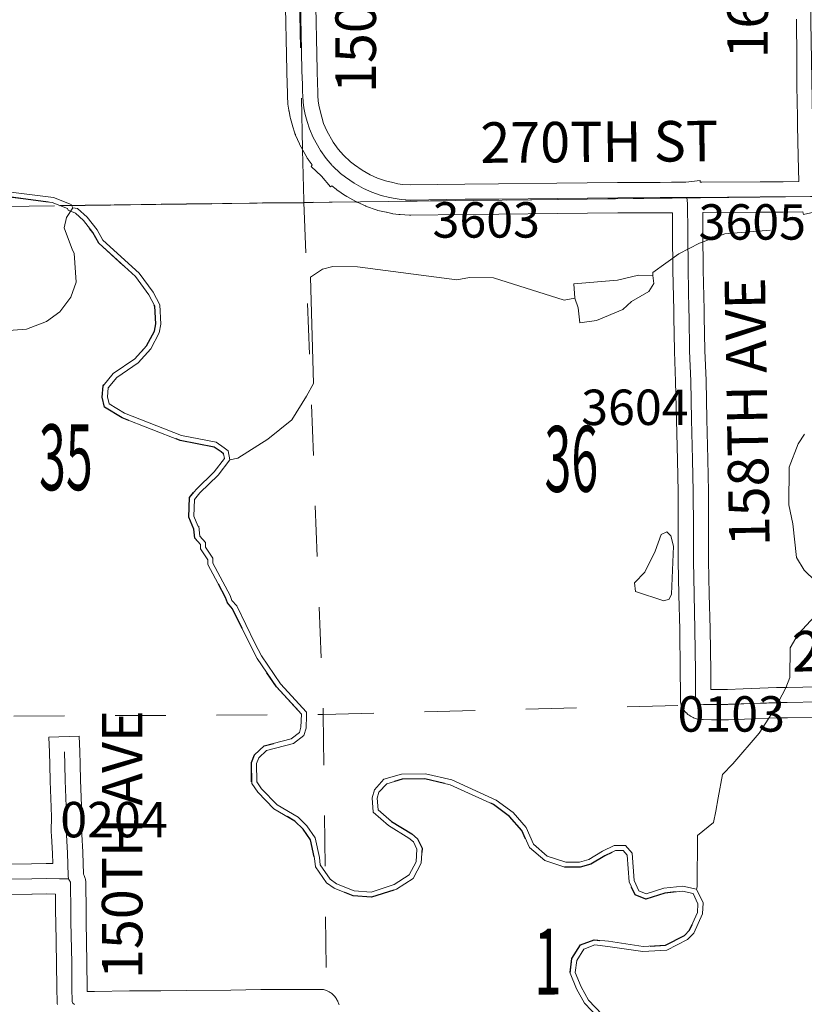
# Model space of a CAD drawing. Extents: x 49 to 93, y -63.2 to -29.2.
# Drawn here: x 61.1 to 62.6, y -51.9 to -49.9 of the extents above; entities that cross this region are included whole.
import ezdxf
from ezdxf.enums import TextEntityAlignment as Align

# ---------------------------------------------------------------- set-up
doc = ezdxf.new("R2010")
doc.units = ezdxf.units.MI
doc.header["$MEASUREMENT"] = 0
doc.linetypes.add('DGN Style 1', pattern=[0.03005, 5e-05, -0.03])
doc.linetypes.add('DGN Style 3', pattern=[0.07, 0.05, -0.02])
for name, color, linetype, lineweight in [('tdCoHydroRiver', 5, 'Continuous', 0), ('tdCoSecRdNmbr', 1, 'Continuous', 13), ('tdCoSecRdTxt', 7, 'Continuous', 0), ('tdCoSecRteBand', 7, 'Continuous', 30), ('tdCoSecRteCL', 7, 'Continuous', 0), ('tdCoSectLine', 7, 'DGN Style 1', 13), ('tdCoSectLinePart', 7, 'DGN Style 1', 13), ('tdCoSectNmbr', 7, 'Continuous', 0), ('tdCoSurfConc', 6, 'Continuous', 0), ('tdCoSurfEarth', 3, 'Continuous', 0), ('tdCoSurfGravel', 1, 'Continuous', 0), ('tdCoTwpBndry', 1, 'DGN Style 3', 30), ('tdCoTwpBndryShd', 7, 'Continuous', 0)]:
    doc.layers.add(name, color=color, linetype=linetype, lineweight=lineweight)
doc.styles.add('Style-Century Gothic', font='GOTHIC.TTF')
doc.styles.add('Style-Tw Cen MT', font='TCM_____.TTF')

msp = doc.modelspace()

# ---------------------------------------------------------------- linework, layer by layer
at = {"layer": 'tdCoHydroRiver', "color": 5, "linetype": 'Continuous', "lineweight": 0, "flags": 128}
for points in [[(61.1895, -50.3118), (61.1863, -50.3055), (61.1514, -50.2918), (61.0296, -50.2761), (60.9221, -50.2666), (60.8255, -50.2395), (60.8032, -50.2303)], [(61.1895, -50.3118), (61.1772, -50.3309), (61.1727, -50.3515), (61.1891, -50.3955), (61.1924, -50.4017), (61.1963, -50.4585), (61.1857, -50.4886), (61.164, -50.5173), (61.1374, -50.5367), (61.0982, -50.5514), (60.9484, -50.563)], [(61.4995, -50.8095), (61.4961, -50.7922), (61.4882, -50.7859), (61.4722, -50.7751), (61.4042, -50.7619), (61.2915, -50.7176), (61.2612, -50.6991), (61.2579, -50.685), (61.2592, -50.6676), (61.2763, -50.6468), (61.3185, -50.6178), (61.3434, -50.5906), (61.3603, -50.5588), (61.3632, -50.5414), (61.3611, -50.5036), (61.3481, -50.4785), (61.3208, -50.441), (61.2488, -50.3757), (61.2375, -50.3553), (61.2182, -50.3303), (61.199, -50.3132), (61.1895, -50.3118)], [(62.5667, -50.3558), (62.4768, -50.3634), (62.4265, -50.3814), (62.3858, -50.4025), (62.3342, -50.4395), (62.3343, -50.4459)], [(62.1802, -50.4906), (62.1597, -50.4941), (62.0202, -50.4502), (61.9728, -50.4493), (61.9477, -50.4544), (61.7516, -50.4287), (61.7026, -50.4278), (61.6822, -50.4328), (61.6587, -50.4489)], [(62.3343, -50.4459), (62.3059, -50.4447), (62.265, -50.4547), (62.1782, -50.4622), (62.1802, -50.4906)], [(62.3343, -50.4459), (62.3361, -50.4616), (62.3268, -50.4775), (62.2924, -50.497), (62.2752, -50.513)], [(61.6648, -50.6588), (61.6587, -50.4489)], [(62.2752, -50.513), (62.2234, -50.5342), (62.1904, -50.5394), (62.1868, -50.5095), (62.1802, -50.4906)], [(61.6648, -50.6588), (61.6509, -50.6842), (61.6216, -50.7304), (61.5747, -50.769), (61.5153, -50.8061), (61.4995, -50.8095)], [(62.6338, -50.759), (62.6215, -50.7781), (62.6032, -50.8241), (62.6026, -50.8983), (62.611, -50.9361), (62.6183, -51.0023), (62.6328, -51.0274), (62.6552, -51.0492)], [(61.651, -51.3144), (61.6509, -51.3081), (61.5994, -51.2519), (61.5621, -51.1971), (61.5491, -51.172), (61.5131, -51.0982), (61.5034, -51.0873), (61.5001, -51.0778), (61.4661, -51.0136), (61.4659, -51.0041), (61.4514, -50.9822), (61.4513, -50.9727), (61.4401, -50.9603), (61.4382, -50.9413), (61.4366, -50.9398), (61.4285, -50.921), (61.4296, -50.8878), (61.4405, -50.875), (61.4763, -50.8398), (61.4995, -50.8095)], [(62.3558, -51.088), (62.3003, -51.0699), (62.2985, -51.0525), (62.3187, -51.0317), (62.3387, -50.9904), (62.3509, -50.9571), (62.3618, -50.9522), (62.3698, -50.96), (62.3749, -50.9804), (62.3714, -51.0752), (62.3668, -51.0847), (62.3558, -51.088)], [(62.6544, -51.1187), (62.6214, -51.1539), (62.6058, -51.181), (62.6047, -51.2395), (62.5969, -51.2602), (62.5751, -51.3016)], [(62.5751, -51.3016), (62.544, -51.3495), (62.4924, -51.4102), (62.4721, -51.4311), (62.4631, -51.477), (62.4586, -51.5039), (62.4541, -51.5261), (62.4227, -51.5518), (62.4222, -51.653), (62.4206, -51.6577)], [(62.4206, -51.6577), (62.3937, -51.6518), (62.3559, -51.6555), (62.3213, -51.667), (62.307, -51.6609), (62.2973, -51.6405), (62.2934, -51.5869), (62.2805, -51.5713), (62.2584, -51.5716), (62.2349, -51.5829), (62.2083, -51.5991), (62.1894, -51.6041), (62.1626, -51.6045), (62.1261, -51.5923), (62.099, -51.569), (62.0843, -51.5361), (62.0586, -51.5065), (62.0251, -51.4817), (61.9378, -51.4418), (61.8855, -51.4299), (61.8382, -51.4306), (61.8036, -51.4405), (61.7849, -51.4613), (61.7804, -51.4772), (61.7824, -51.5056), (61.8127, -51.532), (61.8525, -51.5567), (61.8621, -51.5644), (61.8686, -51.5785), (61.8674, -51.6038), (61.8535, -51.6293), (61.8238, -51.6486), (61.7782, -51.6635), (61.745, -51.6608), (61.7101, -51.647), (61.6974, -51.6378), (61.678, -51.6096), (61.6763, -51.5954), (61.6678, -51.5561), (61.6517, -51.5326), (61.6341, -51.5155), (61.5927, -51.4908), (61.5623, -51.4597), (61.5526, -51.4456), (61.5521, -51.4093), (61.5566, -51.3981), (61.5721, -51.3837), (61.6253, -51.3702), (61.6454, -51.3541), (61.6499, -51.3398), (61.651, -51.3144)], [(62.4206, -51.6577), (62.4336, -51.6844), (62.4324, -51.7065), (62.4155, -51.7446), (62.4031, -51.7574), (62.3623, -51.7785), (62.315, -51.7807), (62.2454, -51.7707), (62.2201, -51.7678), (62.1981, -51.776), (62.1842, -51.7983), (62.1814, -51.8221), (62.1928, -51.8503), (62.2074, -51.8769), (62.2346, -51.905), (62.2587, -51.9362), (62.2607, -51.9662), (62.2222, -52.0346)]]:
    msp.add_lwpolyline(points, dxfattribs=at)
at = {"layer": 'tdCoSecRteBand', "color": 7, "linetype": 'Continuous', "lineweight": 0, "flags": 128}
for points in [[(62.6628, -51.3178), (62.6005, -51.3192), (62.5998, -51.3192), (62.5995, -51.3192), (62.5804, -51.3191), (62.5155, -51.3218), (62.5155, -51.3218), (62.4838, -51.3232), (62.4825, -51.3232), (62.4513, -51.3232), (62.4504, -51.3232), (62.4338, -51.3227), (62.4327, -51.3226), (62.4325, -51.3226), (62.4259, -51.3221), (62.4242, -51.3219), (62.4223, -51.3216), (62.4204, -51.3212), (62.4185, -51.3206), (62.4166, -51.3199), (62.4149, -51.3191), (62.4137, -51.3185), (62.4086, -51.3157), (62.408, -51.3154), (62.4064, -51.3143), (62.4048, -51.3132), (62.4037, -51.3124), (62.4006, -51.3097), (62.4001, -51.3093), (62.3987, -51.308), (62.3973, -51.3066), (62.3961, -51.305), (62.395, -51.3034), (62.3939, -51.3018), (62.393, -51.3), (62.3922, -51.2983), (62.392, -51.2979), (62.3911, -51.2954), (62.3905, -51.2939), (62.3899, -51.2921), (62.3895, -51.2902), (62.3892, -51.2882), (62.389, -51.2863), (62.3889, -51.2846), (62.3888, -51.2693), (62.3887, -51.2691), (62.3886, -51.2278), (62.3876, -51.1451), (62.386, -51.0764), (62.386, -51.0763), (62.3846, -51.0099), (62.3846, -51.0093), (62.3846, -50.9447), (62.3843, -50.873), (62.383, -50.8101), (62.3809, -50.7309), (62.3809, -50.7307), (62.3794, -50.6552), (62.3769, -50.5955), (62.3769, -50.5947), (62.3759, -50.5278), (62.3756, -50.5145), (62.3756, -50.5144), (62.374, -50.4351), (62.374, -50.4348), (62.3733, -50.3618), (62.3733, -50.3617), (62.3731, -50.3215), (62.3492, -50.3217), (62.3491, -50.3217), (62.2655, -50.322), (62.1458, -50.3232), (62.0306, -50.3246), (62.0304, -50.3246), (61.9641, -50.3251), (61.8565, -50.3266), (61.8561, -50.3266), (61.8543, -50.3265), (61.8355, -50.3254), (61.8354, -50.3254), (61.8334, -50.3252), (61.8332, -50.3252), (61.8214, -50.3235), (61.8197, -50.3232), (61.8192, -50.3231), (61.8085, -50.3208), (61.8082, -50.3208), (61.7916, -50.317), (61.7905, -50.3167), (61.7886, -50.3161), (61.7881, -50.316), (61.7693, -50.3092), (61.768, -50.3087), (61.7671, -50.3083), (61.7508, -50.3009), (61.7499, -50.3005), (61.7485, -50.2997), (61.7301, -50.2894), (61.7298, -50.2892), (61.7281, -50.2882), (61.7277, -50.2879), (61.7106, -50.2761), (61.7094, -50.2752), (61.7091, -50.2749), (61.7006, -50.2682), (61.6981, -50.2704), (61.6803, -50.2494), (61.6597, -50.23), (61.6622, -50.2273), (61.654, -50.2162), (61.6533, -50.2151), (61.6522, -50.2135), (61.6519, -50.2129), (61.6379, -50.1874), (61.6373, -50.1862), (61.6369, -50.1853), (61.6292, -50.1682), (61.6288, -50.1674), (61.6281, -50.1655), (61.6277, -50.1643), (61.6234, -50.1497), (61.6234, -50.1494), (61.6194, -50.1354), (61.6193, -50.135), (61.6189, -50.1334), (61.6163, -50.1207), (61.6162, -50.1205), (61.616, -50.1189), (61.6143, -50.1073), (61.6143, -50.107), (61.6141, -50.1051), (61.6141, -50.1044), (61.6136, -50.0933), (61.6131, -50.0832), (61.613, -50.0825), (61.6127, -50.0692), (61.6119, -50.0419), (61.6119, -50.0416), (61.6084, -49.884)], [(61.6684, -49.8826), (61.6719, -50.0402), (61.6727, -50.0675), (61.6727, -50.0677), (61.673, -50.0806), (61.6735, -50.0905), (61.6735, -50.0906), (61.6739, -50.1003), (61.6752, -50.1094), (61.6775, -50.1201), (61.6811, -50.133), (61.6847, -50.1454), (61.6911, -50.1596), (61.7036, -50.1823), (61.7135, -50.1958), (61.7238, -50.208), (61.7378, -50.2211), (61.7456, -50.2273), (61.7607, -50.2378), (61.7768, -50.2468), (61.7908, -50.2532), (61.8067, -50.2589), (61.8213, -50.2622), (61.8308, -50.2642), (61.8404, -50.2656), (61.8568, -50.2666)], [(61.8568, -50.2666), (61.9634, -50.2651), (61.9636, -50.2651), (62.0299, -50.2646), (62.1451, -50.2632), (62.1452, -50.2632), (62.265, -50.262), (62.2652, -50.262), (62.3488, -50.2617), (62.3713, -50.2615), (62.3995, -50.2613), (62.4276, -50.2578), (62.428, -50.2611), (62.4313, -50.2611), (62.4313, -50.2611), (62.546, -50.2604), (62.5462, -50.2604), (62.5916, -50.2604), (62.6224, -50.2599), (62.621, -50.2103), (62.621, -50.2101), (62.6199, -50.1501), (62.6198, -50.1498), (62.6197, -50.1321), (62.6184, -50.0718), (62.6184, -50.0711), (62.6184, -50.0098), (62.6182, -49.9487), (62.6179, -49.9393)], [(62.658, -50.3194), (62.6317, -50.3252), (62.6305, -50.3198), (62.5923, -50.3204), (62.5918, -50.3204), (62.5463, -50.3204), (62.4331, -50.3211), (62.4333, -50.3613), (62.4339, -50.4341), (62.4356, -50.5131), (62.4359, -50.5265), (62.4359, -50.5268), (62.4369, -50.5935), (62.4394, -50.6531), (62.4394, -50.6537), (62.4408, -50.7294), (62.443, -50.8085), (62.443, -50.8087), (62.4443, -50.872), (62.4443, -50.8725), (62.4446, -50.9445), (62.4446, -50.9446), (62.4446, -51.009), (62.4459, -51.075), (62.4476, -51.1438), (62.4476, -51.1442), (62.4486, -51.2272), (62.4486, -51.2275), (62.4487, -51.2631), (62.4517, -51.2632)], [(62.4517, -51.2632), (62.4819, -51.2632), (62.513, -51.2619), (62.5786, -51.2591), (62.5799, -51.2591), (62.5801, -51.2591), (62.5995, -51.2592), (62.6613, -51.2578)], [(61.0374, -51.6082), (61.1079, -51.6075), (61.1368, -51.6069), (61.1375, -51.6069), (61.1382, -51.6069), (61.1499, -51.6072), (61.1494, -51.5871), (61.1474, -51.5526), (61.1474, -51.5521), (61.1471, -51.5442), (61.1471, -51.543), (61.1471, -51.5425), (61.1475, -51.5153), (61.1466, -51.4958), (61.1466, -51.4955), (61.1446, -51.4443), (61.1446, -51.4437), (61.1441, -51.4127), (61.1433, -51.3874), (61.1423, -51.3574), (61.2023, -51.3555), (61.2033, -51.3855), (61.2041, -51.411), (61.2041, -51.4115), (61.2046, -51.4424), (61.2065, -51.493), (61.2075, -51.5134), (61.2076, -51.5149), (61.2075, -51.5154), (61.2071, -51.5426), (61.2074, -51.5494), (61.2093, -51.5842), (61.2094, -51.5851), (61.2105, -51.628), (61.2111, -51.6291), (61.2121, -51.6308), (61.2129, -51.6326), (61.2136, -51.6345), (61.2141, -51.6363), (61.2146, -51.6382), (61.2149, -51.6402), (61.2151, -51.6421), (61.2152, -51.6438), (61.2156, -51.7025), (61.2156, -51.7026), (61.2158, -51.722), (61.2172, -51.8028), (61.2172, -51.8031), (61.2177, -51.8526), (61.218, -51.8595), (61.2321, -51.8599), (61.3015, -51.8587), (61.3018, -51.8587), (61.3635, -51.8584), (61.4146, -51.8577), (61.4147, -51.8577), (61.5017, -51.8571), (61.561, -51.8559), (61.5616, -51.8559), (61.6423, -51.8559), (61.6425, -51.8559), (61.6687, -51.8561), (61.6767, -51.8556), (61.6783, -51.8556), (61.6803, -51.8557), (61.6822, -51.8559), (61.6842, -51.8562), (61.6861, -51.8566), (61.688, -51.8572), (61.6898, -51.8579), (61.6913, -51.8586), (61.6954, -51.8605), (61.6957, -51.8607), (61.6974, -51.8616), (61.6991, -51.8626), (61.7007, -51.8638), (61.7022, -51.865), (61.7036, -51.8664), (61.705, -51.8678), (61.7061, -51.8692), (61.7084, -51.8721), (61.7085, -51.8723), (61.7097, -51.8739), (61.7107, -51.8755), (61.7116, -51.8773), (61.7125, -51.879), (61.7127, -51.8797), (61.7147, -51.8848), (61.7151, -51.886)], [(61.1591, -51.8852), (61.1588, -51.8833), (61.1586, -51.8813), (61.1586, -51.8803), (61.1578, -51.8542), (61.1577, -51.8535), (61.1573, -51.8038), (61.1558, -51.7229), (61.1558, -51.7225), (61.1556, -51.703), (61.1553, -51.6673), (61.1374, -51.6669), (61.1091, -51.6675), (61.1087, -51.6675), (61.038, -51.6682)]]:
    msp.add_lwpolyline(points, dxfattribs=at)
at = {"layer": 'tdCoSecRteCL', "color": 7, "linetype": 'Continuous', "lineweight": 13, "flags": 128}
for points in [[(61.7015, -50.2281), (61.6899, -50.2144), (61.6782, -50.1985), (61.6642, -50.173), (61.6565, -50.1559), (61.6522, -50.1412), (61.6483, -50.1273), (61.6457, -50.1146), (61.644, -50.1031), (61.6435, -50.0919), (61.643, -50.0817), (61.6427, -50.0684), (61.6419, -50.041), (61.6402, -49.966), (61.6384, -49.8833)], [(61.7021, -50.2287), (61.7182, -50.2438), (61.7277, -50.2514), (61.7448, -50.2632), (61.7632, -50.2736), (61.7795, -50.281), (61.7982, -50.2877), (61.8148, -50.2915), (61.8255, -50.2938), (61.8374, -50.2955), (61.8561, -50.2966), (61.9638, -50.2951), (62.0302, -50.2946), (62.1455, -50.2932), (62.2653, -50.292), (62.349, -50.2917), (62.4015, -50.2913), (62.4164, -50.2912), (62.5462, -50.2904), (62.5918, -50.2904), (62.6545, -50.2894)], [(62.423, -51.2894), (62.4199, -51.2868), (62.4189, -51.2843), (62.4187, -51.269), (62.4186, -51.2276), (62.4176, -51.1446), (62.416, -51.0757), (62.4146, -51.0093), (62.4146, -50.9446), (62.4143, -50.8726), (62.413, -50.8093), (62.4109, -50.7301), (62.4094, -50.6543), (62.4069, -50.5943), (62.4059, -50.5272), (62.4056, -50.5137), (62.404, -50.4345), (62.4033, -50.3615), (62.403, -50.3033), (62.4015, -50.2913)], [(62.423, -51.2894), (62.4281, -51.2922), (62.4347, -51.2927), (62.4513, -51.2932), (62.4825, -51.2932), (62.5143, -51.2919), (62.5799, -51.2891), (62.5998, -51.2892), (62.6621, -51.2878), (62.7206, -51.2863), (62.8151, -51.2851), (62.8826, -51.2838), (62.9438, -51.2829), (62.9549, -51.2826)], [(61.1927, -51.8856), (61.1897, -51.8826), (61.1886, -51.8794), (61.1877, -51.8532), (61.1873, -51.8034), (61.1858, -51.7223), (61.1856, -51.7028), (61.1852, -51.6441), (61.1815, -51.6388), (61.1813, -51.6372), (61.1805, -51.6313), (61.1794, -51.5859), (61.1774, -51.5509), (61.1771, -51.543), (61.1776, -51.5149), (61.1766, -51.4943), (61.1746, -51.4432), (61.1741, -51.4119), (61.1733, -51.3865)], [(60.6812, -51.6387), (60.7134, -51.6389), (60.7829, -51.6387), (60.8123, -51.6408), (60.8394, -51.6403), (60.8946, -51.639), (60.9496, -51.6387), (60.9994, -51.6387), (61.0377, -51.6382), (61.1084, -51.6375), (61.1375, -51.6369), (61.1631, -51.6375), (61.1746, -51.6372), (61.1813, -51.6372)]]:
    msp.add_lwpolyline(points, dxfattribs=at)
at = {"layer": 'tdCoSectLine', "color": 7, "linetype": 'DGN Style 1', "lineweight": 0, "flags": 128}
for points in [[(61.6244, -49.2958), (61.6454, -50.3012)], [(61.6454, -50.3012), (62.652, -50.2894)], [(60.6534, -50.3145), (61.6454, -50.3012)], [(61.6454, -50.3012), (61.6839, -51.3125)], [(61.6839, -51.3125), (62.667, -51.2876)], [(60.673, -51.3185), (61.6839, -51.3125)], [(61.6839, -51.3125), (61.6965, -52.3788)]]:
    msp.add_lwpolyline(points, dxfattribs=at)
at = {"layer": 'tdCoSectLinePart', "color": 7, "linetype": 'DGN Style 1', "lineweight": 0, "flags": 128}
for points in [[(61.6432, -50.1975), (61.6454, -50.3012)], [(60.6534, -50.3145), (61.6454, -50.3012)], [(61.6454, -50.3012), (61.7488, -50.3)], [(61.6454, -50.3012), (61.6839, -51.3125)], [(61.6839, -51.3125), (62.3906, -51.2946)], [(60.673, -51.3185), (61.6839, -51.3125)], [(61.6839, -51.3125), (61.6903, -51.8585)]]:
    msp.add_lwpolyline(points, dxfattribs=at)
at = {"layer": 'tdCoSurfConc', "color": 6, "linetype": 'Continuous', "lineweight": 0, "flags": 128}
for points in [[(61.7015, -50.2281), (61.6899, -50.2144), (61.6782, -50.1985), (61.6642, -50.173), (61.6565, -50.1559), (61.6522, -50.1412), (61.6483, -50.1273), (61.6457, -50.1146), (61.644, -50.1031), (61.6435, -50.0919), (61.643, -50.0817), (61.6427, -50.0684), (61.6419, -50.041), (61.6402, -49.966), (61.6384, -49.8833)], [(61.7021, -50.2287), (61.7182, -50.2438), (61.7277, -50.2514), (61.7448, -50.2632), (61.7632, -50.2736), (61.7795, -50.281), (61.7982, -50.2877), (61.8148, -50.2915), (61.8255, -50.2938), (61.8374, -50.2955), (61.8561, -50.2966), (61.9638, -50.2951), (62.0302, -50.2946), (62.1455, -50.2932), (62.2653, -50.292), (62.349, -50.2917), (62.4015, -50.2913), (62.4164, -50.2912), (62.5462, -50.2904), (62.5918, -50.2904), (62.6545, -50.2894)]]:
    msp.add_lwpolyline(points, dxfattribs=at)
at = {"layer": 'tdCoSurfEarth', "color": 3, "linetype": 'Continuous', "lineweight": 0, "flags": 128}
for points in [[(61.1927, -51.8856), (61.1897, -51.8826), (61.1886, -51.8794), (61.1877, -51.8532), (61.1873, -51.8034), (61.1858, -51.7223), (61.1856, -51.7028), (61.1852, -51.6441), (61.1815, -51.6388), (61.1813, -51.6372), (61.1805, -51.6313), (61.1794, -51.5859), (61.1774, -51.5509), (61.1771, -51.543), (61.1776, -51.5149), (61.1766, -51.4943), (61.1746, -51.4432), (61.1741, -51.4119), (61.1733, -51.3865)], [(60.6812, -51.6387), (60.7134, -51.6389), (60.7829, -51.6387), (60.8123, -51.6408), (60.8394, -51.6403), (60.8946, -51.639), (60.9496, -51.6387), (60.9994, -51.6387), (61.0377, -51.6382), (61.1084, -51.6375), (61.1375, -51.6369), (61.1631, -51.6375), (61.1746, -51.6372), (61.1813, -51.6372)]]:
    msp.add_lwpolyline(points, dxfattribs=at)
at = {"layer": 'tdCoSurfGravel', "color": 1, "linetype": 'Continuous', "lineweight": 0, "flags": 128}
for points in [[(62.423, -51.2894), (62.4199, -51.2868), (62.4189, -51.2843), (62.4187, -51.269), (62.4186, -51.2276), (62.4176, -51.1446), (62.416, -51.0757), (62.4146, -51.0093), (62.4146, -50.9446), (62.4143, -50.8726), (62.413, -50.8093), (62.4109, -50.7301), (62.4094, -50.6543), (62.4069, -50.5943), (62.4059, -50.5272), (62.4056, -50.5137), (62.404, -50.4345), (62.4033, -50.3615), (62.403, -50.3033), (62.4015, -50.2913)], [(62.423, -51.2894), (62.4281, -51.2922), (62.4347, -51.2927), (62.4513, -51.2932), (62.4825, -51.2932), (62.5143, -51.2919), (62.5799, -51.2891), (62.5998, -51.2892), (62.6621, -51.2878), (62.7206, -51.2863), (62.8151, -51.2851), (62.8826, -51.2838), (62.9438, -51.2829), (62.9549, -51.2826)]]:
    msp.add_lwpolyline(points, dxfattribs=at)
at = {"layer": 'tdCoTwpBndry', "color": 1, "linetype": 'DGN Style 3', "lineweight": 30, "flags": 128}
for points in [[(74.7533, -51.7042), (74.683, -51.6875), (74.5907, -51.6859), (74.56, -51.6703), (74.5191, -51.6277), (74.494, -51.6215), (74.4159, -51.6366), (74.3764, -51.6449), (74.3078, -51.6791), (74.2597, -51.6926), (74.2246, -51.7026), (74.1833, -51.7233), (74.0983, -51.7692), (73.9684, -51.817), (73.8891, -51.8671), (73.8286, -51.8954), (73.743, -51.9266), (73.7304, -51.9347), (73.6906, -51.9482), (73.614, -51.9874), (73.5253, -52.0175), (73.4835, -52.0311), (73.433, -52.0369), (73.3706, -52.0363), (73.2443, -52.0289), (73.2171, -52.0208), (73.1866, -52.0062), (73.1736, -51.9955), (73.1578, -51.9752), (73.1484, -51.9571), (73.1391, -51.8781), (73.133, -51.8647), (73.1272, -51.8449), (73.1301, -51.8121), (73.1376, -51.7849), (73.1429, -51.7476), (73.137, -51.7178), (73.133, -51.714), (73.1329, -51.7067), (73.113, -51.6911), (73.0772, -51.6845), (73.0287, -51.6882), (73.0264, -51.6905), (73.0266, -51.7029), (73.0316, -51.7124), (73.0511, -51.736), (73.0574, -51.7501), (73.058, -51.7817), (73.0443, -51.806), (73.0218, -51.8166), (72.9319, -51.8101), (72.8771, -51.8195), (72.8576, -51.8645), (72.8406, -51.891), (72.8174, -51.9059), (72.7601, -51.9244), (72.6836, -51.9578), (72.5317, -51.9644), (72.4692, -51.965), (72.3708, -51.9631), (72.2775, -51.9725), (72.2127, -51.9875), (72.166, -52.0045), (72.1217, -52.0035), (72.079, -51.9907), (72.0405, -51.9616), (71.9989, -51.926), (71.933, -51.876), (71.9094, -51.8661), (71.8879, -51.8608), (71.8586, -51.8628), (71.8093, -51.8571), (71.7873, -51.8502), (71.7571, -51.824), (71.7347, -51.8178), (71.7102, -51.8234), (71.7045, -51.8293), (71.6887, -51.8456), (71.6471, -51.8577), (71.6271, -51.8385), (71.6187, -51.8225), (71.6152, -51.7497), (71.6122, -51.7367), (71.6078, -51.7304), (71.6024, -51.727), (71.5936, -51.7103), (71.579, -51.6963), (71.5507, -51.6769), (71.5294, -51.6447), (71.5179, -51.6194), (71.5221, -51.5811), (71.529, -51.5502), (71.5251, -51.5083), (71.508, -51.4825), (71.4971, -51.4762), (71.4971, -51.4726), (71.481, -51.4657), (71.4494, -51.4528), (71.4177, -51.4533), (71.4174, -51.4537), (71.4192, -51.4832), (71.4257, -51.4957), (71.4281, -51.5316), (71.4202, -51.5522), (71.4052, -51.5633), (71.3222, -51.583), (71.3213, -51.5844), (71.3157, -51.5886), (71.29, -51.5962), (71.2634, -51.6236), (71.2275, -51.6326), (71.1992, -51.5955), (71.1972, -51.5752), (71.1836, -51.5421), (71.1643, -51.5206), (71.152, -51.5171), (71.1466, -51.5165), (71.1389, -51.5296), (71.1351, -51.596), (71.121, -51.6191), (71.0844, -51.6293), (71.0499, -51.6178), (71.0392, -51.6148), (71.0328, -51.6197), (71.0082, -51.6807), (70.9896, -51.6914), (70.9467, -51.6993), (70.9246, -51.6876), (70.9103, -51.6718), (70.8999, -51.622), (70.8868, -51.5999), (70.8854, -51.5907), (70.8688, -51.5772), (70.8478, -51.5691), (70.7337, -51.5582), (70.6914, -51.5402), (70.6768, -51.5404), (70.5695, -51.5216), (70.4699, -51.5294), (70.4355, -51.5221), (70.4153, -51.5251), (70.4021, -51.532), (70.3482, -51.5781), (70.2936, -51.6183), (70.2496, -51.6575), (70.2127, -51.7067), (70.1893, -51.7307), (70.1635, -51.7442), (70.1395, -51.7426), (70.1099, -51.7265), (70.0908, -51.697), (70.0883, -51.6472), (70.1076, -51.5683), (70.1026, -51.5278), (70.0895, -51.5025), (70.0701, -51.4824), (70.0531, -51.4788), (70.0428, -51.4778), (70.0289, -51.4861), (70.0198, -51.5011), (70.0005, -51.5428), (69.982, -51.6078), (69.963, -51.6274), (69.9157, -51.6434), (69.8343, -51.6527), (69.8292, -51.6519), (69.7916, -51.6355), (69.7716, -51.6066), (69.7751, -51.5796), (69.7828, -51.5572), (69.8143, -51.5418), (69.8539, -51.5336), (69.8594, -51.5289), (69.8642, -51.5163), (69.8696, -51.4853), (69.8641, -51.4245), (69.8558, -51.3965), (69.8526, -51.3732), (69.8476, -51.3668), (69.8211, -51.3672), (69.8108, -51.3708), (69.7593, -51.4239), (69.7487, -51.4488), (69.7496, -51.5051), (69.7423, -51.528), (69.736, -51.5345), (69.7103, -51.561), (69.6736, -51.5845), (69.6522, -51.5824), (69.6242, -51.5533), (69.6257, -51.5148), (69.6389, -51.5029), (69.6418, -51.4905), (69.6533, -51.4787), (69.6573, -51.4689), (69.6651, -51.4544), (69.6754, -51.4314), (69.7016, -51.3534), (69.6997, -51.343), (69.6986, -51.3426), (69.6617, -51.3518), (69.6366, -51.3648), (69.5779, -51.3788), (69.5239, -51.3827), (69.4727, -51.4085), (69.45, -51.4351), (69.3979, -51.4721), (69.3434, -51.4929), (69.2892, -51.4954), (69.2515, -51.4803), (69.2281, -51.4833), (69.1944, -51.5065), (69.1578, -51.5671), (69.1497, -51.5986), (69.1532, -51.622), (69.148, -51.6465), (69.1312, -51.6695), (69.0865, -51.6893), (69.0442, -51.6933), (68.9866, -51.6839), (68.9538, -51.7205), (68.9412, -51.7437), (68.9355, -51.7699), (68.9273, -51.7923), (68.9092, -51.8194), (68.8873, -51.8437), (68.8444, -51.866), (68.811, -51.8783), (68.6947, -51.8832), (68.6532, -51.9033), (68.601, -51.936), (68.5862, -51.9407), (68.5388, -51.985), (68.5229, -52.0075), (68.4874, -52.078), (68.4581, -52.1115), (68.3799, -52.1763), (68.2769, -52.2584), (68.2171, -52.3167), (68.1729, -52.3396), (68.142, -52.3401), (68.1195, -52.3238), (68.1096, -52.3142), (68.1095, -52.3066), (68.1018, -52.2947), (68.1004, -52.286), (68.0949, -52.2825), (68.0947, -52.2714), (68.0889, -52.2591), (68.0798, -52.2542), (68.0711, -52.2544), (68.0626, -52.2643), (68.0546, -52.2809), (68.0488, -52.3157), (68.0383, -52.3376), (68.0305, -52.3456), (68.0186, -52.3703), (68.0013, -52.3953), (67.9883, -52.4021), (67.9396, -52.4098), (67.8995, -52.3914), (67.8426, -52.3526), (67.8241, -52.3204), (67.8217, -52.2866), (67.8537, -52.232), (67.8629, -52.2102), (67.8575, -52.1879), (67.8333, -52.1644), (67.8087, -52.1504), (67.7788, -52.1441), (67.7576, -52.1545), (67.742, -52.1774), (67.7383, -52.2045), (67.7457, -52.2282), (67.7493, -52.2351), (67.7512, -52.2473), (67.753, -52.2539), (67.757, -52.296), (67.7499, -52.3202), (67.7314, -52.3451), (67.7159, -52.3498), (67.6914, -52.3501), (67.6636, -52.3232), (67.6362, -52.2812), (67.6103, -52.2588), (67.5701, -52.248), (67.5483, -52.2511), (67.5293, -52.2596), (67.5083, -52.2798), (67.4795, -52.332), (67.4786, -52.3668), (67.4936, -52.4013), (67.5077, -52.4194), (67.5349, -52.4637), (67.5408, -52.4983), (67.5302, -52.5262), (67.5137, -52.5466), (67.5079, -52.5501), (67.4646, -52.5591), (67.4445, -52.5534), (67.4154, -52.5312), (67.3551, -52.5321), (67.3445, -52.5167), (67.3404, -52.4978), (67.3416, -52.4636), (67.3478, -52.4439), (67.3523, -52.4159), (67.3566, -52.4086), (67.3575, -52.3751), (67.354, -52.3653), (67.3347, -52.3491), (67.3171, -52.3481), (67.3023, -52.3559), (67.2468, -52.4145), (67.2461, -52.4229), (67.2888, -52.4765), (67.2964, -52.5306), (67.2937, -52.5726), (67.2854, -52.5953), (67.2782, -52.6083), (67.2653, -52.6216), (67.2379, -52.6241), (67.2144, -52.6101), (67.2099, -52.6044), (67.2071, -52.5953), (67.1965, -52.582), (67.1911, -52.5717), (67.1803, -52.5508), (67.1801, -52.5412), (67.1603, -52.5016), (67.1057, -52.4199), (67.105, -52.3766), (67.1304, -52.3271), (67.1418, -52.2974), (67.1426, -52.27), (67.1244, -52.2497), (67.1021, -52.2404), (67.0777, -52.2365), (66.9518, -52.2477), (66.8587, -52.2666), (66.716, -52.2735), (66.6441, -52.2793), (66.5429, -52.2933), (66.4868, -52.3125), (66.4856, -52.3206), (66.4104, -52.3666), (66.3773, -52.3671), (66.3557, -52.35), (66.3265, -52.3076), (66.2985, -52.2833), (66.2678, -52.2722), (66.2593, -52.2709), (66.2562, -52.2699), (66.2228, -52.2523), (66.211, -52.2511), (66.1179, -52.2205), (66.0341, -52.1898), (65.9696, -52.1482), (65.9328, -52.1028), (65.912, -52.0688), (65.8682, -52.0247), (65.8535, -51.9895), (65.8545, -51.9417), (65.8735, -51.915), (65.9, -51.8816), (65.9037, -51.8628), (65.9032, -51.8269), (65.8616, -51.7853), (65.8253, -51.7775), (65.7808, -51.7858), (65.7495, -51.7863), (65.7135, -51.7713), (65.6929, -51.7741), (65.6861, -51.7811), (65.6873, -51.7938), (65.7075, -51.818), (65.7154, -51.8441), (65.7121, -51.8659), (65.7021, -51.9011), (65.6777, -51.9227), (65.6509, -51.9417), (65.6084, -51.9543), (65.5563, -51.9518), (65.4827, -51.9258), (65.4067, -51.9128), (65.3907, -51.9071), (65.3695, -51.8828), (65.3671, -51.8698), (65.3668, -51.8478), (65.3759, -51.8269), (65.4073, -51.7913), (65.4408, -51.7325), (65.4404, -51.7101), (65.4299, -51.696), (65.3941, -51.6598), (65.3772, -51.629), (65.3793, -51.6148), (65.3875, -51.5961), (65.3957, -51.5901), (65.4352, -51.5864), (65.5138, -51.579), (65.5528, -51.5603), (65.5822, -51.545), (65.601, -51.5228), (65.6058, -51.5009), (65.6024, -51.4902), (65.5875, -51.4758), (65.5068, -51.4308), (65.4712, -51.4196), (65.4579, -51.4198), (65.4469, -51.4255), (65.4392, -51.4389), (65.4218, -51.4688), (65.4179, -51.5212), (65.4091, -51.5349), (65.3851, -51.549), (65.3787, -51.5504), (65.3641, -51.5485), (65.3446, -51.5277), (65.3337, -51.5066), (65.3295, -51.4896), (65.3207, -51.4854), (65.3224, -51.4737), (65.3168, -51.4682), (65.3167, -51.4615), (65.3066, -51.4508), (65.2914, -51.4459), (65.2647, -51.4449), (65.2452, -51.4518), (65.2345, -51.4628), (65.2239, -51.4961), (65.2137, -51.5067), (65.1809, -51.5277), (65.1613, -51.5478), (65.1451, -51.5895), (65.1432, -51.6003), (65.1295, -51.6174), (65.1161, -51.626), (65.0856, -51.626), (65.0683, -51.6111), (65.063, -51.6084), (65.053, -51.5994), (65.0476, -51.5682), (65.0446, -51.5639), (65.043, -51.5576), (65.039, -51.5518), (65.039, -51.5467), (65.0266, -51.5254), (64.9957, -51.4996), (64.9598, -51.4853), (64.859, -51.4619), (64.6717, -51.4723), (64.4733, -51.5064), (64.4511, -51.5151), (64.4464, -51.52), (64.4433, -51.5283), (64.4445, -51.5377), (64.4513, -51.5476), (64.4514, -51.553), (64.493, -51.635), (64.4995, -51.6609), (64.5314, -51.7037), (64.5826, -51.7475), (64.6973, -51.8141), (64.7158, -51.8521), (64.7201, -51.8897), (64.6911, -51.9232), (64.6388, -51.9503), (64.5782, -51.9752), (64.3897, -52.0271), (64.3225, -52.0346), (64.2839, -52.0251), (64.2435, -52.0112), (64.1838, -51.9855), (64.1527, -51.98), (64.1325, -51.9803), (64.1185, -51.9882), (64.0974, -52.007), (64.0896, -52.0232), (64.06, -52.0464), (63.9931, -52.072), (63.9565, -52.0766), (63.9462, -52.0565), (63.9408, -52.0286), (63.9348, -52.0045), (63.927, -51.9958), (63.92, -51.9933), (63.9067, -51.9979), (63.8971, -52.0079), (63.884, -52.0349), (63.8698, -52.066), (63.8434, -52.1), (63.8226, -52.1156), (63.781, -52.1162), (63.7461, -52.0887), (63.7351, -52.0852), (63.7272, -52.0853), (63.713, -52.0951), (63.6972, -52.1263), (63.679, -52.1589), (63.6492, -52.1787), (63.6019, -52.194), (63.5785, -52.1754), (63.5568, -52.135), (63.5351, -52.1048), (63.513, -52.082), (63.4979, -52.0759), (63.4745, -52.0762), (63.4604, -52.0859), (63.4506, -52.1063), (63.4471, -52.1075), (63.4423, -52.1282), (63.4347, -52.1471), (63.4252, -52.193), (63.4144, -52.2003), (63.3968, -52.2322), (63.3619, -52.2795), (63.2979, -52.347), (63.1779, -52.488), (63.1578, -52.5049), (63.1234, -52.5092), (63.1045, -52.4991), (63.0386, -52.4208), (63.0236, -52.4118), (63.0199, -52.3961), (62.9919, -52.366), (62.9474, -52.3327), (62.8825, -52.272), (62.8648, -52.2635), (62.8448, -52.2675), (62.8351, -52.2738), (62.8272, -52.2831), (62.817, -52.3016), (62.7981, -52.3408), (62.773, -52.3629), (62.7403, -52.372), (62.6665, -52.3824), (62.5678, -52.4153), (62.5403, -52.4208), (62.508, -52.4162), (62.4752, -52.408), (62.4484, -52.3855), (62.436, -52.3674), (62.4389, -52.3189), (62.4857, -52.2384), (62.4977, -52.1975), (62.5064, -52.1794), (62.5179, -52.1676), (62.5256, -52.1565), (62.536, -52.1458), (62.5496, -52.1191), (62.5491, -52.0818), (62.5303, -52.051), (62.5195, -52.0415), (62.5081, -52.0445), (62.4996, -52.052), (62.4692, -52.0899), (62.4264, -52.1095), (62.3834, -52.115), (62.2768, -52.1181), (62.2418, -52.1047), (62.2232, -52.0902), (62.2092, -52.067), (62.2124, -52.0315), (62.2505, -51.9639), (62.2489, -51.9399), (62.227, -51.9116), (62.1993, -51.883), (62.1837, -51.8546), (62.1711, -51.8234), (62.1745, -51.7949), (62.1914, -51.7678), (62.2188, -51.7576), (62.2467, -51.7607), (62.3155, -51.7707), (62.3597, -51.7686), (62.397, -51.7492), (62.4071, -51.7389), (62.4224, -51.7041), (62.4235, -51.6864), (62.4137, -51.6665), (62.3931, -51.6619), (62.358, -51.6653), (62.3209, -51.6777), (62.2996, -51.6686), (62.2874, -51.6431), (62.2836, -51.5908), (62.2758, -51.5814), (62.2608, -51.5816), (62.2397, -51.5918), (62.2123, -51.6084), (62.1908, -51.6141), (62.161, -51.6145), (62.1211, -51.6012), (62.0907, -51.5752), (62.0757, -51.5415), (62.0518, -51.5139), (62.02, -51.4904), (61.9345, -51.4514), (61.8844, -51.44), (61.8396, -51.4406), (61.8091, -51.4494), (61.7939, -51.4663), (61.7905, -51.4782), (61.7921, -51.5007), (61.8187, -51.5239), (61.8584, -51.5485), (61.8702, -51.5581), (61.8788, -51.5766), (61.8773, -51.6066), (61.8611, -51.6363), (61.8282, -51.6578), (61.7794, -51.6736), (61.7428, -51.6707), (61.7053, -51.6559), (61.6901, -51.6449), (61.6684, -51.6133), (61.6664, -51.5971), (61.6584, -51.5601), (61.644, -51.5391), (61.628, -51.5235), (61.5865, -51.4988), (61.5545, -51.4661), (61.5426, -51.4488), (61.5421, -51.4074), (61.5482, -51.3923), (61.5671, -51.3746), (61.6207, -51.361), (61.6368, -51.3481), (61.6399, -51.338), (61.641, -51.314), (61.6409, -51.3121), (61.5915, -51.2582), (61.5535, -51.2023), (61.5401, -51.1765), (61.5046, -51.1038), (61.4946, -51.0924), (61.4909, -51.0819), (61.456, -51.0161), (61.4559, -51.0072), (61.4414, -50.9853), (61.4413, -50.9767), (61.4304, -50.9645), (61.4286, -50.9466), (61.4184, -50.9229), (61.4197, -50.884), (61.4331, -50.8682), (61.4687, -50.8331), (61.4888, -50.807), (61.487, -50.7978), (61.4822, -50.7941), (61.4683, -50.7846), (61.4013, -50.7715), (61.287, -50.7267), (61.2524, -50.7055), (61.2477, -50.6857), (61.2494, -50.6636), (61.2694, -50.6393), (61.3119, -50.6102), (61.3351, -50.5848), (61.3507, -50.5556), (61.3531, -50.5409), (61.3512, -50.5063), (61.3396, -50.4838), (61.3133, -50.4477), (61.2409, -50.382), (61.2291, -50.3609), (61.2108, -50.3372), (61.1946, -50.3227), (61.1806, -50.3164), (61.1791, -50.3135), (61.1642, -50.3076), (61.1489, -50.3016), (61.0285, -50.2861), (60.9203, -50.2765), (60.8222, -50.249), (60.8013, -50.2404), (60.7874, -50.2406), (60.7133, -50.2144), (60.6314, -50.197), (60.5997, -50.1989), (60.4566, -50.2556), (60.4052, -50.2745), (60.4038, -50.276), (60.1589, -50.3742), (60.1509, -50.3824), (59.9843, -50.4378), (59.8374, -50.4588), (59.7616, -50.4785), (59.7102, -50.5005), (59.6838, -50.5213), (59.6209, -50.5515), (59.6104, -50.5664), (59.5996, -50.5871), (59.5735, -50.6224), (59.5351, -50.6516), (59.4888, -50.6672), (59.4334, -50.6764), (59.392, -50.6615), (59.3377, -50.6296), (59.2821, -50.5771), (59.2645, -50.5693), (59.2554, -50.5684), (59.2422, -50.5771), (59.2081, -50.6138), (59.1746, -50.6202), (59.1445, -50.6036), (59.1421, -50.579), (59.1411, -50.5064), (59.1303, -50.4935), (59.1066, -50.4814), (59.0895, -50.479), (59.0206, -50.4952), (58.8279, -50.558), (58.7051, -50.5804), (58.6489, -50.586), (58.5498, -50.5874), (58.2605, -50.5625), (58.1099, -50.55), (58.0781, -50.5356), (58.0657, -50.5116), (58.0651, -50.4747), (58.0858, -50.3939), (58.0855, -50.367), (58.0923, -50.3565), (58.0976, -50.3295), (58.0956, -50.2862), (58.0808, -50.2639), (58.0521, -50.248), (58.0181, -50.2497), (57.9854, -50.2863), (57.9311, -50.3143), (57.8721, -50.31), (57.8332, -50.3004), (57.7568, -50.2498), (57.5995, -50.1414), (57.5145, -50.094), (57.4057, -50.0466), (57.3933, -50.0503), (57.3881, -50.0854), (57.3765, -50.1053), (57.3606, -50.1146), (57.3373, -50.1128), (57.3155, -50.0974), (57.2991, -50.0655), (57.2973, -50.0539), (57.292, -50.04), (57.2826, -50.032), (57.2487, -50.0192), (57.1871, -50.0089), (57.0728, -49.9692), (57.0455, -49.9638), (57.0113, -49.9714), (56.9804, -49.9896), (56.9145, -50.0434), (56.9099, -50.0565), (56.91, -50.0632), (56.9118, -50.065), (56.9462, -50.0632), (56.981, -50.0564), (57.0156, -50.056), (57.0404, -50.0764), (57.0503, -50.0918), (57.0561, -50.1193), (57.0508, -50.1455), (57.0325, -50.1719), (57.009, -50.182), (56.9091, -50.1799), (56.8809, -50.171), (56.8168, -50.1748), (56.743, -50.1834), (56.6983, -50.2035)], [(61.1642, -50.3076), (61.6454, -50.3012), (61.7487, -50.3)]]:
    msp.add_lwpolyline(points, dxfattribs=at)
at = {"layer": 'tdCoTwpBndryShd', "color": 7, "linetype": 'Continuous', "flags": 128}
for points in [[(61.1642, -50.3076), (61.6454, -50.3012), (62.652, -50.2894), (62.6351, -49.2904), (62.6167, -48.2921), (62.5906, -47.2987), (62.5832, -46.2963), (62.5656, -45.3239), (62.5497, -44.3365), (62.5297, -43.3373), (62.5122, -42.3337), (62.5023, -41.3433), (62.4847, -40.3475), (62.4632, -39.3278), (62.4458, -38.3277), (62.4276, -37.328), (62.4092, -36.3311), (62.3903, -35.3333), (62.3728, -34.3348), (62.356, -33.3795)], [(61.0285, -50.2861), (61.1489, -50.3016), (61.1791, -50.3135), (61.1806, -50.3164), (61.1946, -50.3227), (61.2108, -50.3372), (61.2291, -50.3609), (61.2409, -50.382), (61.3133, -50.4477), (61.3396, -50.4838), (61.3512, -50.5063), (61.3531, -50.5409), (61.3507, -50.5556), (61.3351, -50.5848), (61.3119, -50.6102), (61.2694, -50.6393), (61.2494, -50.6636), (61.2477, -50.6857), (61.2524, -50.7055), (61.287, -50.7267), (61.4013, -50.7715), (61.4325, -50.7771), (61.4683, -50.7846), (61.4822, -50.7941), (61.487, -50.7978), (61.4888, -50.807), (61.4687, -50.8331), (61.4331, -50.8682), (61.4197, -50.884), (61.4184, -50.9229), (61.4286, -50.9466), (61.4304, -50.9645), (61.4413, -50.9767), (61.4414, -50.9853), (61.4559, -51.0072), (61.456, -51.0161), (61.4909, -51.0819), (61.4946, -51.0924), (61.5046, -51.1038), (61.5401, -51.1765), (61.5535, -51.2023), (61.5915, -51.2582), (61.6409, -51.3121), (61.6399, -51.338), (61.6368, -51.3481), (61.6207, -51.361), (61.5671, -51.3746), (61.5482, -51.3923), (61.5421, -51.4074), (61.5426, -51.4488), (61.5545, -51.4661), (61.5865, -51.4988), (61.628, -51.5235), (61.644, -51.5391), (61.6584, -51.5601), (61.6664, -51.5971), (61.6684, -51.6133), (61.6901, -51.6449), (61.7053, -51.6559), (61.7428, -51.6707), (61.7794, -51.6736), (61.8282, -51.6578), (61.8611, -51.6363), (61.8773, -51.6066), (61.8788, -51.5766), (61.8702, -51.5581), (61.8584, -51.5485), (61.8187, -51.5239), (61.7921, -51.5007), (61.7905, -51.4782), (61.7939, -51.4663), (61.8091, -51.4494), (61.8396, -51.4406), (61.8844, -51.44), (61.9345, -51.4514), (61.9345, -51.4514), (62.02, -51.4904), (62.0518, -51.5139), (62.0757, -51.5415), (62.0907, -51.5752), (62.1211, -51.6012), (62.161, -51.6145), (62.1908, -51.6141), (62.2123, -51.6084), (62.2397, -51.5918), (62.2608, -51.5816), (62.2758, -51.5814), (62.2836, -51.5908), (62.2874, -51.6431), (62.2996, -51.6686), (62.3209, -51.6777), (62.358, -51.6653), (62.3931, -51.6619), (62.4137, -51.6665), (62.4235, -51.6864), (62.4224, -51.7041), (62.4071, -51.7389), (62.397, -51.7492), (62.3597, -51.7686), (62.3155, -51.7707), (62.2467, -51.7607), (62.2188, -51.7576), (62.1914, -51.7678), (62.1745, -51.7949), (62.1711, -51.8234), (62.1837, -51.8546), (62.1993, -51.883), (62.227, -51.9116)]]:
    msp.add_lwpolyline(points, dxfattribs=at)

# ---------------------------------------------------------------- texts
at = {"layer": 'tdCoSecRdNmbr', "color": 1, "linetype": 'Continuous', "lineweight": 13, "style": 'Style-Tw Cen MT'}
for s, rotation, p in [('3603', 0.0468, (62.0056, -50.3358)), ('3605', 0.0471, (62.5307, -50.3398)), ('3604', 0.047, (62.299, -50.7059)), ('0103', 0.0471, (62.4892, -51.3116)), ('0204', 0.0462, (61.2708, -51.5203))]:
    msp.add_text(s, height=0.07, rotation=rotation, dxfattribs=at).set_placement(p, align=Align.MIDDLE_CENTER)
at = {"layer": 'tdCoSecRdTxt', "color": 7, "linetype": 'Continuous', "lineweight": 0, "style": 'Style-Century Gothic', "width": 0.975}
for s, rotation, p in [('160TH AVE', 90, (62.5214, -49.7517)), ('150TH AVE', 90, (61.7479, -49.8197)), ('270TH ST', 0.4187, (62.2286, -50.1815)), ('158TH AVE', 91, (62.5205, -50.7152)), ('280TH ST', 0.7946, (62.8437, -51.1848)), ('150TH AVE', 90, (61.2869, -51.5697))]:
    msp.add_text(s, height=0.08, rotation=rotation, dxfattribs=at).set_placement(p, align=Align.MIDDLE_CENTER)
at = {"layer": 'tdCoSectNmbr', "color": 7, "linetype": 'Continuous', "lineweight": 0, "style": 'Style-Century Gothic', "width": 0.538462}
for s, rotation, p in [('35', 0.2172, (61.1761, -50.8696)), ('36', 0.2179, (62.1737, -50.8728)), ('1', 0.2178, (62.1274, -51.8658))]:
    msp.add_text(s, height=0.13, rotation=rotation, dxfattribs=at).set_placement(p, align=Align.CENTER)

doc.saveas('drawing.dxf')
